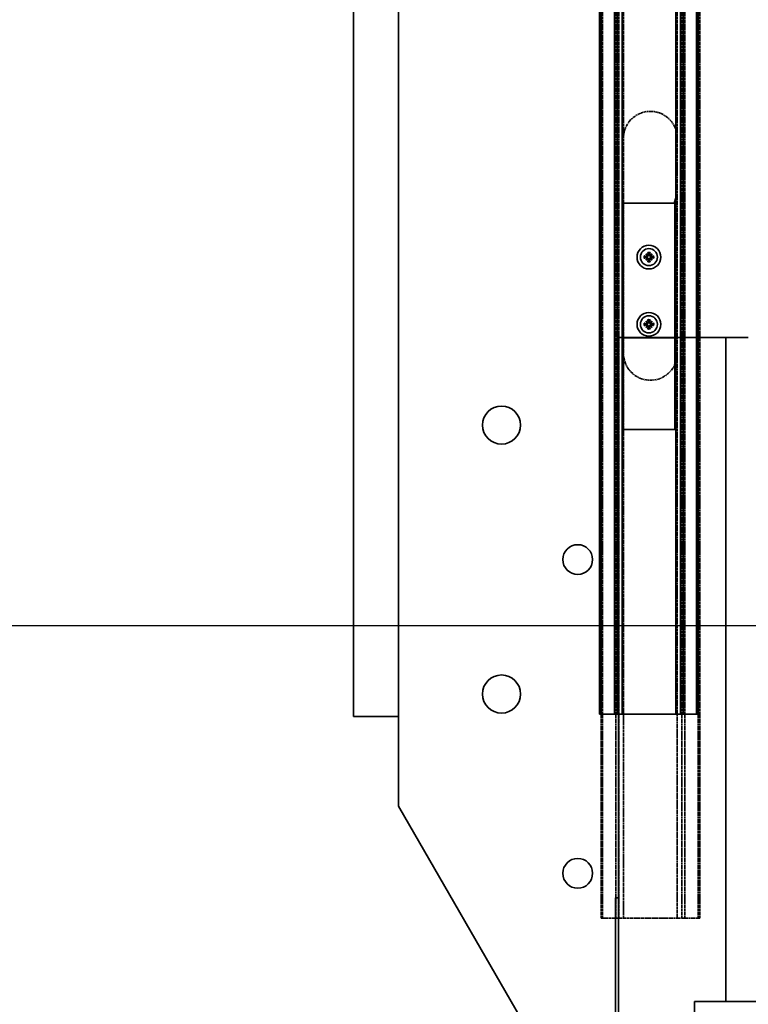
# Model space of a CAD drawing. Units: millimetres. Extents: x -3594 to 305535, y -240468 to 337812.
# Drawn here: x 31012 to 31175, y 7748 to 7968 of the extents above; entities that cross this region are included whole.
import ezdxf

# ---------------------------------------------------------------- set-up
doc = ezdxf.new("R2010")
doc.units = ezdxf.units.MM
doc.linetypes.add('DOUBLE_DASH_CHAIN', pattern=[1.2403, 0.6614, -0.0827, 0.1654, -0.0827, 0.1654, -0.0827])
doc.layers.add('AE-Schaltschrank', color=12, linetype='Continuous')
doc.layers.add('SDI SECTION', color=7, linetype='Continuous')
for name, color, linetype, lineweight in [('Phantomlinien(PEP)', 7, 'DOUBLE_DASH_CHAIN', 35), ('Sichtbare Kanten(PEP)', 7, 'Continuous', 35), ('Sichtbare tangentiale Kanten(PEP)', 7, 'Continuous', 35)]:
    doc.layers.add(name, color=color, linetype=linetype, lineweight=lineweight)

# ---------------------------------------------------------------- blocks, each defined once
blk = doc.blocks.new('Vereinzeler LVis RFID Draufsicht')
at = {"layer": 'Sichtbare Kanten(PEP)'}
for p, q in [((120362.5, 234966.86), (120572.5, 234966.86)), ((120572.5, 234966.86), (120572.5, 234966.53)), ((120572.5, 234963.58), (120572.5, 234966.53)), ((120572.5, 234963.58), (120572.5, 234962.91)), ((120572.5, 234961.86), (120572.5, 234962.91)), ((120408.49, 234961.86), (120456.52, 234961.86)), ((120456.52, 234961.86), (120572.5, 234961.86)), ((120488.48, 234961.63), (120458.5, 234961.63)), ((120458.5, 234961.63), (120458.5, 234950.13)), ((120488.48, 234961.63), (120488.48, 234950.13)), ((120509, 234961.63), (120488.48, 234961.63)), ((120509, 234961.63), (120509, 234950.13)), ((120572.5, 234949.89), (120572.5, 234961.86)), ((120469.47, 234956.13), (120470.02, 234956.02)), ((120469.8, 234956.58), (120470.25, 234956.2)), ((120469.8, 234956.58), (120470.17, 234956.21)), ((120470.18, 234956.12), (120469.8, 234956.58)), ((120470.17, 234956.21), (120470.26, 234956.11)), ((120470.25, 234956.9), (120470.36, 234956.35)), ((120470.43, 234956.42), (120470.44, 234956.37)), ((120470.57, 234956.37), (120470.58, 234956.42)), ((120470.75, 234956.9), (120470.65, 234956.35)), ((120470.83, 234956.21), (120470.74, 234956.11)), ((120470.75, 234956.2), (120471.21, 234956.58)), ((120471.21, 234956.58), (120470.83, 234956.12)), ((120471.21, 234956.58), (120470.83, 234956.21)), ((120471.53, 234956.13), (120470.98, 234956.02)), ((120484.47, 234956.13), (120485.02, 234956.02)), ((120484.8, 234956.58), (120485.25, 234956.2)), ((120484.8, 234956.58), (120485.17, 234956.21)), ((120485.18, 234956.12), (120484.8, 234956.58)), ((120485.17, 234956.21), (120485.26, 234956.11)), ((120485.25, 234956.9), (120485.36, 234956.35)), ((120485.43, 234956.42), (120485.44, 234956.37)), ((120485.57, 234956.37), (120485.58, 234956.42)), ((120485.75, 234956.9), (120485.65, 234956.35)), ((120485.83, 234956.21), (120485.74, 234956.11)), ((120485.75, 234956.2), (120486.21, 234956.58)), ((120486.21, 234956.58), (120485.83, 234956.12)), ((120486.21, 234956.58), (120485.83, 234956.21)), ((120486.53, 234956.13), (120485.98, 234956.02)), ((120469.47, 234955.62), (120470.02, 234955.73)), ((120469.8, 234955.17), (120470.18, 234955.63)), ((120470.25, 234955.55), (120469.8, 234955.17)), ((120469.8, 234955.17), (120470.17, 234955.54)), ((120470.01, 234955.94), (120469.96, 234955.95)), ((120469.96, 234955.8), (120470.01, 234955.81)), ((120470.17, 234955.54), (120470.26, 234955.64)), ((120470.25, 234954.85), (120470.36, 234955.4)), ((120470.44, 234955.38), (120470.43, 234955.33)), ((120470.58, 234955.33), (120470.57, 234955.38)), ((120470.75, 234954.85), (120470.65, 234955.4)), ((120470.83, 234955.54), (120470.74, 234955.64)), ((120471.21, 234955.17), (120470.75, 234955.55)), ((120470.83, 234955.63), (120471.21, 234955.17)), ((120471.21, 234955.17), (120470.83, 234955.54)), ((120471.53, 234955.62), (120470.98, 234955.73)), ((120471.04, 234955.95), (120471, 234955.94)), ((120471, 234955.81), (120471.04, 234955.8)), ((120484.47, 234955.62), (120485.02, 234955.73)), ((120484.8, 234955.17), (120485.18, 234955.63)), ((120485.25, 234955.55), (120484.8, 234955.17)), ((120484.8, 234955.17), (120485.17, 234955.54)), ((120485.01, 234955.94), (120484.96, 234955.95)), ((120484.96, 234955.8), (120485.01, 234955.81)), ((120485.17, 234955.54), (120485.26, 234955.64)), ((120485.25, 234954.85), (120485.36, 234955.4)), ((120485.44, 234955.38), (120485.43, 234955.33)), ((120485.58, 234955.33), (120485.57, 234955.38)), ((120485.75, 234954.85), (120485.65, 234955.4)), ((120485.83, 234955.54), (120485.74, 234955.64)), ((120486.21, 234955.17), (120485.75, 234955.55)), ((120485.83, 234955.63), (120486.21, 234955.17)), ((120486.21, 234955.17), (120485.83, 234955.54)), ((120486.53, 234955.62), (120485.98, 234955.73)), ((120486.04, 234955.95), (120486, 234955.94)), ((120486, 234955.81), (120486.04, 234955.8)), ((120408.49, 234949.89), (120456.52, 234949.89)), ((120456.52, 234949.89), (120572.5, 234949.89)), ((120458.5, 234950.13), (120488.48, 234950.13)), ((120488.48, 234950.13), (120509, 234950.13)), ((120572.5, 234948.84), (120572.5, 234949.89)), ((120572.5, 234948.84), (120572.5, 234948.17)), ((120572.5, 234945.19), (120572.5, 234948.17)), ((120572.5, 234945.19), (120572.5, 234944.86)), ((120362.5, 234944.86), (120572.5, 234944.86))]:
    blk.add_line(p, q, dxfattribs=at)
at = {"layer": 'Sichtbare Kanten(PEP)', "flags": 128}
for points in [[(120469.47, 234956.13), (120469.48, 234956.13), (120469.48, 234956.12), (120469.49, 234956.12), (120469.49, 234956.12), (120469.49, 234956.12), (120469.5, 234956.12), (120469.5, 234956.12), (120469.51, 234956.12), (120469.51, 234956.12), (120469.51, 234956.12), (120469.52, 234956.12), (120469.52, 234956.12), (120469.53, 234956.11), (120469.53, 234956.11), (120469.53, 234956.11), (120469.54, 234956.11), (120469.54, 234956.11), (120469.54, 234956.11), (120469.54, 234956.11), (120469.55, 234956.11), (120469.55, 234956.11), (120469.55, 234956.11), (120469.55, 234956.11), (120469.56, 234956.11)], [(120470.27, 234956.82), (120470.27, 234956.82), (120470.27, 234956.83), (120470.27, 234956.83), (120470.27, 234956.83), (120470.27, 234956.83), (120470.27, 234956.84), (120470.27, 234956.84), (120470.27, 234956.84), (120470.26, 234956.84), (120470.26, 234956.85), (120470.26, 234956.85), (120470.26, 234956.86), (120470.26, 234956.86), (120470.26, 234956.86), (120470.26, 234956.87), (120470.26, 234956.87), (120470.26, 234956.87), (120470.26, 234956.88), (120470.26, 234956.88), (120470.25, 234956.89), (120470.25, 234956.89), (120470.25, 234956.9), (120470.25, 234956.9), (120470.25, 234956.9)], [(120470.44, 234956.37), (120470.44, 234956.36), (120470.44, 234956.34), (120470.44, 234956.33), (120470.44, 234956.32), (120470.44, 234956.3), (120470.44, 234956.29), (120470.44, 234956.27), (120470.44, 234956.26), (120470.43, 234956.25), (120470.43, 234956.23), (120470.42, 234956.22), (120470.41, 234956.21), (120470.4, 234956.2), (120470.4, 234956.19), (120470.38, 234956.17), (120470.37, 234956.16), (120470.36, 234956.15), (120470.35, 234956.14), (120470.34, 234956.14), (120470.32, 234956.13), (120470.31, 234956.12), (120470.29, 234956.12), (120470.28, 234956.12), (120470.26, 234956.11)], [(120470.27, 234956.82), (120470.28, 234956.8), (120470.29, 234956.78), (120470.3, 234956.76), (120470.3, 234956.74), (120470.31, 234956.72), (120470.32, 234956.7), (120470.33, 234956.68), (120470.33, 234956.66), (120470.34, 234956.64), (120470.35, 234956.62), (120470.35, 234956.61), (120470.36, 234956.59), (120470.37, 234956.57), (120470.37, 234956.56), (120470.38, 234956.54), (120470.38, 234956.53), (120470.39, 234956.51), (120470.4, 234956.5), (120470.4, 234956.48), (120470.41, 234956.47), (120470.41, 234956.46), (120470.42, 234956.44), (120470.42, 234956.43), (120470.43, 234956.42)], [(120470.74, 234956.11), (120470.73, 234956.12), (120470.71, 234956.12), (120470.7, 234956.12), (120470.68, 234956.13), (120470.67, 234956.14), (120470.66, 234956.14), (120470.64, 234956.15), (120470.63, 234956.16), (120470.62, 234956.17), (120470.61, 234956.19), (120470.6, 234956.2), (120470.59, 234956.21), (120470.59, 234956.22), (120470.58, 234956.23), (120470.57, 234956.25), (120470.57, 234956.26), (120470.57, 234956.27), (120470.56, 234956.29), (120470.56, 234956.3), (120470.56, 234956.32), (120470.56, 234956.33), (120470.56, 234956.34), (120470.56, 234956.36), (120470.57, 234956.37)], [(120470.58, 234956.42), (120470.58, 234956.43), (120470.59, 234956.44), (120470.59, 234956.46), (120470.6, 234956.47), (120470.6, 234956.48), (120470.61, 234956.5), (120470.61, 234956.51), (120470.62, 234956.53), (120470.63, 234956.54), (120470.63, 234956.56), (120470.64, 234956.57), (120470.64, 234956.59), (120470.65, 234956.61), (120470.66, 234956.62), (120470.66, 234956.64), (120470.67, 234956.66), (120470.68, 234956.68), (120470.69, 234956.7), (120470.69, 234956.72), (120470.7, 234956.74), (120470.71, 234956.76), (120470.72, 234956.78), (120470.72, 234956.8), (120470.73, 234956.82)], [(120470.75, 234956.9), (120470.75, 234956.9), (120470.75, 234956.9), (120470.75, 234956.89), (120470.75, 234956.89), (120470.75, 234956.88), (120470.75, 234956.88), (120470.75, 234956.87), (120470.75, 234956.87), (120470.75, 234956.87), (120470.74, 234956.86), (120470.74, 234956.86), (120470.74, 234956.86), (120470.74, 234956.85), (120470.74, 234956.85), (120470.74, 234956.84), (120470.74, 234956.84), (120470.74, 234956.84), (120470.74, 234956.84), (120470.74, 234956.83), (120470.74, 234956.83), (120470.74, 234956.83), (120470.73, 234956.83), (120470.73, 234956.82), (120470.73, 234956.82)], [(120471.45, 234956.11), (120471.45, 234956.11), (120471.45, 234956.11), (120471.45, 234956.11), (120471.46, 234956.11), (120471.46, 234956.11), (120471.46, 234956.11), (120471.47, 234956.11), (120471.47, 234956.11), (120471.47, 234956.11), (120471.48, 234956.11), (120471.48, 234956.11), (120471.48, 234956.12), (120471.49, 234956.12), (120471.49, 234956.12), (120471.49, 234956.12), (120471.5, 234956.12), (120471.5, 234956.12), (120471.51, 234956.12), (120471.51, 234956.12), (120471.51, 234956.12), (120471.52, 234956.12), (120471.52, 234956.12), (120471.53, 234956.13), (120471.53, 234956.13)], [(120484.47, 234956.13), (120484.48, 234956.13), (120484.48, 234956.12), (120484.49, 234956.12), (120484.49, 234956.12), (120484.49, 234956.12), (120484.5, 234956.12), (120484.5, 234956.12), (120484.51, 234956.12), (120484.51, 234956.12), (120484.51, 234956.12), (120484.52, 234956.12), (120484.52, 234956.12), (120484.53, 234956.11), (120484.53, 234956.11), (120484.53, 234956.11), (120484.54, 234956.11), (120484.54, 234956.11), (120484.54, 234956.11), (120484.54, 234956.11), (120484.55, 234956.11), (120484.55, 234956.11), (120484.55, 234956.11), (120484.55, 234956.11), (120484.56, 234956.11)], [(120485.27, 234956.82), (120485.27, 234956.82), (120485.27, 234956.83), (120485.27, 234956.83), (120485.27, 234956.83), (120485.27, 234956.83), (120485.27, 234956.84), (120485.27, 234956.84), (120485.27, 234956.84), (120485.26, 234956.84), (120485.26, 234956.85), (120485.26, 234956.85), (120485.26, 234956.86), (120485.26, 234956.86), (120485.26, 234956.86), (120485.26, 234956.87), (120485.26, 234956.87), (120485.26, 234956.87), (120485.26, 234956.88), (120485.26, 234956.88), (120485.25, 234956.89), (120485.25, 234956.89), (120485.25, 234956.9), (120485.25, 234956.9), (120485.25, 234956.9)], [(120485.44, 234956.37), (120485.44, 234956.36), (120485.44, 234956.34), (120485.44, 234956.33), (120485.44, 234956.32), (120485.44, 234956.3), (120485.44, 234956.29), (120485.44, 234956.27), (120485.44, 234956.26), (120485.43, 234956.25), (120485.43, 234956.23), (120485.42, 234956.22), (120485.41, 234956.21), (120485.4, 234956.2), (120485.4, 234956.19), (120485.38, 234956.17), (120485.37, 234956.16), (120485.36, 234956.15), (120485.35, 234956.14), (120485.34, 234956.14), (120485.32, 234956.13), (120485.31, 234956.12), (120485.29, 234956.12), (120485.28, 234956.12), (120485.26, 234956.11)], [(120485.27, 234956.82), (120485.28, 234956.8), (120485.29, 234956.78), (120485.3, 234956.76), (120485.3, 234956.74), (120485.31, 234956.72), (120485.32, 234956.7), (120485.33, 234956.68), (120485.33, 234956.66), (120485.34, 234956.64), (120485.35, 234956.62), (120485.35, 234956.61), (120485.36, 234956.59), (120485.37, 234956.57), (120485.37, 234956.56), (120485.38, 234956.54), (120485.38, 234956.53), (120485.39, 234956.51), (120485.4, 234956.5), (120485.4, 234956.48), (120485.41, 234956.47), (120485.41, 234956.46), (120485.42, 234956.44), (120485.42, 234956.43), (120485.43, 234956.42)], [(120485.74, 234956.11), (120485.73, 234956.12), (120485.71, 234956.12), (120485.7, 234956.12), (120485.68, 234956.13), (120485.67, 234956.14), (120485.66, 234956.14), (120485.64, 234956.15), (120485.63, 234956.16), (120485.62, 234956.17), (120485.61, 234956.19), (120485.6, 234956.2), (120485.59, 234956.21), (120485.59, 234956.22), (120485.58, 234956.23), (120485.57, 234956.25), (120485.57, 234956.26), (120485.57, 234956.27), (120485.56, 234956.29), (120485.56, 234956.3), (120485.56, 234956.32), (120485.56, 234956.33), (120485.56, 234956.34), (120485.56, 234956.36), (120485.57, 234956.37)], [(120485.58, 234956.42), (120485.58, 234956.43), (120485.59, 234956.44), (120485.59, 234956.46), (120485.6, 234956.47), (120485.6, 234956.48), (120485.61, 234956.5), (120485.61, 234956.51), (120485.62, 234956.53), (120485.63, 234956.54), (120485.63, 234956.56), (120485.64, 234956.57), (120485.64, 234956.59), (120485.65, 234956.61), (120485.66, 234956.62), (120485.66, 234956.64), (120485.67, 234956.66), (120485.68, 234956.68), (120485.69, 234956.7), (120485.69, 234956.72), (120485.7, 234956.74), (120485.71, 234956.76), (120485.72, 234956.78), (120485.72, 234956.8), (120485.73, 234956.82)], [(120485.75, 234956.9), (120485.75, 234956.9), (120485.75, 234956.9), (120485.75, 234956.89), (120485.75, 234956.89), (120485.75, 234956.88), (120485.75, 234956.88), (120485.75, 234956.87), (120485.75, 234956.87), (120485.75, 234956.87), (120485.74, 234956.86), (120485.74, 234956.86), (120485.74, 234956.86), (120485.74, 234956.85), (120485.74, 234956.85), (120485.74, 234956.84), (120485.74, 234956.84), (120485.74, 234956.84), (120485.74, 234956.84), (120485.74, 234956.83), (120485.74, 234956.83), (120485.74, 234956.83), (120485.73, 234956.83), (120485.73, 234956.82), (120485.73, 234956.82)], [(120486.45, 234956.11), (120486.45, 234956.11), (120486.45, 234956.11), (120486.45, 234956.11), (120486.46, 234956.11), (120486.46, 234956.11), (120486.46, 234956.11), (120486.47, 234956.11), (120486.47, 234956.11), (120486.47, 234956.11), (120486.48, 234956.11), (120486.48, 234956.11), (120486.48, 234956.12), (120486.49, 234956.12), (120486.49, 234956.12), (120486.49, 234956.12), (120486.5, 234956.12), (120486.5, 234956.12), (120486.51, 234956.12), (120486.51, 234956.12), (120486.51, 234956.12), (120486.52, 234956.12), (120486.52, 234956.12), (120486.53, 234956.13), (120486.53, 234956.13)], [(120469.56, 234955.64), (120469.55, 234955.64), (120469.55, 234955.64), (120469.55, 234955.64), (120469.55, 234955.64), (120469.54, 234955.64), (120469.54, 234955.64), (120469.54, 234955.64), (120469.54, 234955.64), (120469.53, 234955.64), (120469.53, 234955.64), (120469.53, 234955.64), (120469.52, 234955.63), (120469.52, 234955.63), (120469.51, 234955.63), (120469.51, 234955.63), (120469.51, 234955.63), (120469.5, 234955.63), (120469.5, 234955.63), (120469.49, 234955.63), (120469.49, 234955.63), (120469.49, 234955.63), (120469.48, 234955.63), (120469.48, 234955.62), (120469.47, 234955.62)], [(120469.96, 234955.95), (120469.95, 234955.96), (120469.93, 234955.96), (120469.92, 234955.97), (120469.91, 234955.97), (120469.89, 234955.98), (120469.88, 234955.98), (120469.86, 234955.99), (120469.85, 234955.99), (120469.83, 234956), (120469.82, 234956.01), (120469.8, 234956.01), (120469.79, 234956.02), (120469.77, 234956.02), (120469.75, 234956.03), (120469.74, 234956.04), (120469.72, 234956.04), (120469.7, 234956.05), (120469.68, 234956.06), (120469.66, 234956.07), (120469.64, 234956.07), (120469.62, 234956.08), (120469.6, 234956.09), (120469.58, 234956.1), (120469.56, 234956.11)], [(120469.56, 234955.64), (120469.58, 234955.65), (120469.6, 234955.66), (120469.62, 234955.67), (120469.64, 234955.68), (120469.66, 234955.68), (120469.68, 234955.69), (120469.7, 234955.7), (120469.72, 234955.71), (120469.74, 234955.71), (120469.75, 234955.72), (120469.77, 234955.73), (120469.79, 234955.73), (120469.8, 234955.74), (120469.82, 234955.75), (120469.83, 234955.75), (120469.85, 234955.76), (120469.86, 234955.76), (120469.88, 234955.77), (120469.89, 234955.77), (120469.91, 234955.78), (120469.92, 234955.78), (120469.93, 234955.79), (120469.95, 234955.79), (120469.96, 234955.8)], [(120470.26, 234956.11), (120470.26, 234956.1), (120470.26, 234956.08), (120470.25, 234956.07), (120470.25, 234956.05), (120470.24, 234956.04), (120470.23, 234956.03), (120470.22, 234956.02), (120470.21, 234956), (120470.2, 234955.99), (120470.19, 234955.98), (120470.18, 234955.97), (120470.17, 234955.97), (120470.16, 234955.96), (120470.14, 234955.95), (120470.13, 234955.95), (120470.12, 234955.94), (120470.1, 234955.94), (120470.09, 234955.94), (120470.08, 234955.93), (120470.06, 234955.93), (120470.05, 234955.93), (120470.03, 234955.94), (120470.02, 234955.94), (120470.01, 234955.94)], [(120470.01, 234955.81), (120470.02, 234955.81), (120470.03, 234955.82), (120470.05, 234955.82), (120470.06, 234955.82), (120470.08, 234955.82), (120470.09, 234955.81), (120470.1, 234955.81), (120470.12, 234955.81), (120470.13, 234955.8), (120470.14, 234955.8), (120470.16, 234955.79), (120470.17, 234955.79), (120470.18, 234955.78), (120470.19, 234955.77), (120470.2, 234955.76), (120470.21, 234955.75), (120470.22, 234955.73), (120470.23, 234955.72), (120470.24, 234955.71), (120470.25, 234955.7), (120470.25, 234955.68), (120470.26, 234955.67), (120470.26, 234955.65), (120470.26, 234955.64)], [(120470.25, 234954.85), (120470.25, 234954.85), (120470.25, 234954.85), (120470.25, 234954.86), (120470.25, 234954.86), (120470.26, 234954.87), (120470.26, 234954.87), (120470.26, 234954.88), (120470.26, 234954.88), (120470.26, 234954.88), (120470.26, 234954.89), (120470.26, 234954.89), (120470.26, 234954.9), (120470.26, 234954.9), (120470.26, 234954.9), (120470.26, 234954.91), (120470.27, 234954.91), (120470.27, 234954.91), (120470.27, 234954.92), (120470.27, 234954.92), (120470.27, 234954.92), (120470.27, 234954.92), (120470.27, 234954.93), (120470.27, 234954.93), (120470.27, 234954.93)], [(120470.26, 234955.64), (120470.28, 234955.63), (120470.29, 234955.63), (120470.31, 234955.63), (120470.32, 234955.62), (120470.34, 234955.61), (120470.35, 234955.61), (120470.36, 234955.6), (120470.37, 234955.59), (120470.38, 234955.58), (120470.4, 234955.57), (120470.4, 234955.55), (120470.41, 234955.54), (120470.42, 234955.53), (120470.43, 234955.52), (120470.43, 234955.5), (120470.44, 234955.49), (120470.44, 234955.48), (120470.44, 234955.46), (120470.44, 234955.45), (120470.44, 234955.43), (120470.44, 234955.42), (120470.44, 234955.41), (120470.44, 234955.39), (120470.44, 234955.38)], [(120470.43, 234955.33), (120470.42, 234955.32), (120470.42, 234955.31), (120470.41, 234955.29), (120470.41, 234955.28), (120470.4, 234955.27), (120470.4, 234955.25), (120470.39, 234955.24), (120470.38, 234955.22), (120470.38, 234955.21), (120470.37, 234955.19), (120470.37, 234955.18), (120470.36, 234955.16), (120470.35, 234955.14), (120470.35, 234955.13), (120470.34, 234955.11), (120470.33, 234955.09), (120470.33, 234955.07), (120470.32, 234955.05), (120470.31, 234955.03), (120470.3, 234955.01), (120470.3, 234954.99), (120470.29, 234954.97), (120470.28, 234954.95), (120470.27, 234954.93)], [(120470.57, 234955.38), (120470.56, 234955.39), (120470.56, 234955.41), (120470.56, 234955.42), (120470.56, 234955.43), (120470.56, 234955.45), (120470.56, 234955.46), (120470.57, 234955.48), (120470.57, 234955.49), (120470.57, 234955.5), (120470.58, 234955.52), (120470.59, 234955.53), (120470.59, 234955.54), (120470.6, 234955.55), (120470.61, 234955.57), (120470.62, 234955.58), (120470.63, 234955.59), (120470.64, 234955.6), (120470.66, 234955.61), (120470.67, 234955.61), (120470.68, 234955.62), (120470.7, 234955.63), (120470.71, 234955.63), (120470.73, 234955.63), (120470.74, 234955.64)], [(120470.73, 234954.93), (120470.72, 234954.95), (120470.72, 234954.97), (120470.71, 234954.99), (120470.7, 234955.01), (120470.69, 234955.03), (120470.69, 234955.05), (120470.68, 234955.07), (120470.67, 234955.09), (120470.66, 234955.11), (120470.66, 234955.13), (120470.65, 234955.14), (120470.64, 234955.16), (120470.64, 234955.18), (120470.63, 234955.19), (120470.63, 234955.21), (120470.62, 234955.22), (120470.61, 234955.24), (120470.61, 234955.25), (120470.6, 234955.27), (120470.6, 234955.28), (120470.59, 234955.29), (120470.59, 234955.31), (120470.58, 234955.32), (120470.58, 234955.33)], [(120470.73, 234954.93), (120470.73, 234954.93), (120470.73, 234954.93), (120470.74, 234954.92), (120470.74, 234954.92), (120470.74, 234954.92), (120470.74, 234954.92), (120470.74, 234954.91), (120470.74, 234954.91), (120470.74, 234954.91), (120470.74, 234954.9), (120470.74, 234954.9), (120470.74, 234954.9), (120470.74, 234954.89), (120470.74, 234954.89), (120470.75, 234954.88), (120470.75, 234954.88), (120470.75, 234954.88), (120470.75, 234954.87), (120470.75, 234954.87), (120470.75, 234954.86), (120470.75, 234954.86), (120470.75, 234954.85), (120470.75, 234954.85), (120470.75, 234954.85)], [(120471, 234955.94), (120470.98, 234955.94), (120470.97, 234955.94), (120470.96, 234955.93), (120470.94, 234955.93), (120470.93, 234955.93), (120470.92, 234955.94), (120470.9, 234955.94), (120470.89, 234955.94), (120470.87, 234955.95), (120470.86, 234955.95), (120470.85, 234955.96), (120470.84, 234955.97), (120470.82, 234955.97), (120470.81, 234955.98), (120470.8, 234955.99), (120470.79, 234956), (120470.78, 234956.02), (120470.77, 234956.03), (120470.76, 234956.04), (120470.76, 234956.05), (120470.75, 234956.07), (120470.75, 234956.08), (120470.74, 234956.1), (120470.74, 234956.11)], [(120470.74, 234955.64), (120470.74, 234955.65), (120470.75, 234955.67), (120470.75, 234955.68), (120470.76, 234955.7), (120470.76, 234955.71), (120470.77, 234955.72), (120470.78, 234955.73), (120470.79, 234955.75), (120470.8, 234955.76), (120470.81, 234955.77), (120470.82, 234955.78), (120470.84, 234955.79), (120470.85, 234955.79), (120470.86, 234955.8), (120470.87, 234955.8), (120470.89, 234955.81), (120470.9, 234955.81), (120470.92, 234955.81), (120470.93, 234955.82), (120470.94, 234955.82), (120470.96, 234955.82), (120470.97, 234955.82), (120470.98, 234955.81), (120471, 234955.81)], [(120471.45, 234956.11), (120471.43, 234956.1), (120471.4, 234956.09), (120471.38, 234956.08), (120471.36, 234956.07), (120471.34, 234956.07), (120471.32, 234956.06), (120471.31, 234956.05), (120471.29, 234956.04), (120471.27, 234956.04), (120471.25, 234956.03), (120471.23, 234956.02), (120471.22, 234956.02), (120471.2, 234956.01), (120471.19, 234956.01), (120471.17, 234956), (120471.15, 234955.99), (120471.14, 234955.99), (120471.13, 234955.98), (120471.11, 234955.98), (120471.1, 234955.97), (120471.08, 234955.97), (120471.07, 234955.96), (120471.06, 234955.96), (120471.04, 234955.95)], [(120471.04, 234955.8), (120471.06, 234955.79), (120471.07, 234955.79), (120471.08, 234955.78), (120471.1, 234955.78), (120471.11, 234955.77), (120471.13, 234955.77), (120471.14, 234955.76), (120471.15, 234955.76), (120471.17, 234955.75), (120471.19, 234955.75), (120471.2, 234955.74), (120471.22, 234955.73), (120471.23, 234955.73), (120471.25, 234955.72), (120471.27, 234955.71), (120471.29, 234955.71), (120471.31, 234955.7), (120471.32, 234955.69), (120471.34, 234955.68), (120471.36, 234955.68), (120471.38, 234955.67), (120471.4, 234955.66), (120471.43, 234955.65), (120471.45, 234955.64)], [(120471.53, 234955.62), (120471.53, 234955.62), (120471.52, 234955.63), (120471.52, 234955.63), (120471.51, 234955.63), (120471.51, 234955.63), (120471.51, 234955.63), (120471.5, 234955.63), (120471.5, 234955.63), (120471.49, 234955.63), (120471.49, 234955.63), (120471.49, 234955.63), (120471.48, 234955.63), (120471.48, 234955.64), (120471.48, 234955.64), (120471.47, 234955.64), (120471.47, 234955.64), (120471.47, 234955.64), (120471.46, 234955.64), (120471.46, 234955.64), (120471.46, 234955.64), (120471.45, 234955.64), (120471.45, 234955.64), (120471.45, 234955.64), (120471.45, 234955.64)], [(120484.56, 234955.64), (120484.55, 234955.64), (120484.55, 234955.64), (120484.55, 234955.64), (120484.55, 234955.64), (120484.54, 234955.64), (120484.54, 234955.64), (120484.54, 234955.64), (120484.54, 234955.64), (120484.53, 234955.64), (120484.53, 234955.64), (120484.53, 234955.64), (120484.52, 234955.63), (120484.52, 234955.63), (120484.51, 234955.63), (120484.51, 234955.63), (120484.51, 234955.63), (120484.5, 234955.63), (120484.5, 234955.63), (120484.49, 234955.63), (120484.49, 234955.63), (120484.49, 234955.63), (120484.48, 234955.63), (120484.48, 234955.62), (120484.47, 234955.62)], [(120484.96, 234955.95), (120484.95, 234955.96), (120484.93, 234955.96), (120484.92, 234955.97), (120484.91, 234955.97), (120484.89, 234955.98), (120484.88, 234955.98), (120484.86, 234955.99), (120484.85, 234955.99), (120484.83, 234956), (120484.82, 234956.01), (120484.8, 234956.01), (120484.79, 234956.02), (120484.77, 234956.02), (120484.75, 234956.03), (120484.74, 234956.04), (120484.72, 234956.04), (120484.7, 234956.05), (120484.68, 234956.06), (120484.66, 234956.07), (120484.64, 234956.07), (120484.62, 234956.08), (120484.6, 234956.09), (120484.58, 234956.1), (120484.56, 234956.11)], [(120484.56, 234955.64), (120484.58, 234955.65), (120484.6, 234955.66), (120484.62, 234955.67), (120484.64, 234955.68), (120484.66, 234955.68), (120484.68, 234955.69), (120484.7, 234955.7), (120484.72, 234955.71), (120484.74, 234955.71), (120484.75, 234955.72), (120484.77, 234955.73), (120484.79, 234955.73), (120484.8, 234955.74), (120484.82, 234955.75), (120484.83, 234955.75), (120484.85, 234955.76), (120484.86, 234955.76), (120484.88, 234955.77), (120484.89, 234955.77), (120484.91, 234955.78), (120484.92, 234955.78), (120484.93, 234955.79), (120484.95, 234955.79), (120484.96, 234955.8)], [(120485.26, 234956.11), (120485.26, 234956.1), (120485.26, 234956.08), (120485.25, 234956.07), (120485.25, 234956.05), (120485.24, 234956.04), (120485.23, 234956.03), (120485.22, 234956.02), (120485.21, 234956), (120485.2, 234955.99), (120485.19, 234955.98), (120485.18, 234955.97), (120485.17, 234955.97), (120485.16, 234955.96), (120485.14, 234955.95), (120485.13, 234955.95), (120485.12, 234955.94), (120485.1, 234955.94), (120485.09, 234955.94), (120485.08, 234955.93), (120485.06, 234955.93), (120485.05, 234955.93), (120485.03, 234955.94), (120485.02, 234955.94), (120485.01, 234955.94)], [(120485.01, 234955.81), (120485.02, 234955.81), (120485.03, 234955.82), (120485.05, 234955.82), (120485.06, 234955.82), (120485.08, 234955.82), (120485.09, 234955.81), (120485.1, 234955.81), (120485.12, 234955.81), (120485.13, 234955.8), (120485.14, 234955.8), (120485.16, 234955.79), (120485.17, 234955.79), (120485.18, 234955.78), (120485.19, 234955.77), (120485.2, 234955.76), (120485.21, 234955.75), (120485.22, 234955.73), (120485.23, 234955.72), (120485.24, 234955.71), (120485.25, 234955.7), (120485.25, 234955.68), (120485.26, 234955.67), (120485.26, 234955.65), (120485.26, 234955.64)], [(120485.25, 234954.85), (120485.25, 234954.85), (120485.25, 234954.85), (120485.25, 234954.86), (120485.25, 234954.86), (120485.26, 234954.87), (120485.26, 234954.87), (120485.26, 234954.88), (120485.26, 234954.88), (120485.26, 234954.88), (120485.26, 234954.89), (120485.26, 234954.89), (120485.26, 234954.9), (120485.26, 234954.9), (120485.26, 234954.9), (120485.26, 234954.91), (120485.27, 234954.91), (120485.27, 234954.91), (120485.27, 234954.92), (120485.27, 234954.92), (120485.27, 234954.92), (120485.27, 234954.92), (120485.27, 234954.93), (120485.27, 234954.93), (120485.27, 234954.93)], [(120485.26, 234955.64), (120485.28, 234955.63), (120485.29, 234955.63), (120485.31, 234955.63), (120485.32, 234955.62), (120485.34, 234955.61), (120485.35, 234955.61), (120485.36, 234955.6), (120485.37, 234955.59), (120485.38, 234955.58), (120485.4, 234955.57), (120485.4, 234955.55), (120485.41, 234955.54), (120485.42, 234955.53), (120485.43, 234955.52), (120485.43, 234955.5), (120485.44, 234955.49), (120485.44, 234955.48), (120485.44, 234955.46), (120485.44, 234955.45), (120485.44, 234955.43), (120485.44, 234955.42), (120485.44, 234955.41), (120485.44, 234955.39), (120485.44, 234955.38)], [(120485.43, 234955.33), (120485.42, 234955.32), (120485.42, 234955.31), (120485.41, 234955.29), (120485.41, 234955.28), (120485.4, 234955.27), (120485.4, 234955.25), (120485.39, 234955.24), (120485.38, 234955.22), (120485.38, 234955.21), (120485.37, 234955.19), (120485.37, 234955.18), (120485.36, 234955.16), (120485.35, 234955.14), (120485.35, 234955.13), (120485.34, 234955.11), (120485.33, 234955.09), (120485.33, 234955.07), (120485.32, 234955.05), (120485.31, 234955.03), (120485.3, 234955.01), (120485.3, 234954.99), (120485.29, 234954.97), (120485.28, 234954.95), (120485.27, 234954.93)], [(120485.57, 234955.38), (120485.56, 234955.39), (120485.56, 234955.41), (120485.56, 234955.42), (120485.56, 234955.43), (120485.56, 234955.45), (120485.56, 234955.46), (120485.57, 234955.48), (120485.57, 234955.49), (120485.57, 234955.5), (120485.58, 234955.52), (120485.59, 234955.53), (120485.59, 234955.54), (120485.6, 234955.55), (120485.61, 234955.57), (120485.62, 234955.58), (120485.63, 234955.59), (120485.64, 234955.6), (120485.66, 234955.61), (120485.67, 234955.61), (120485.68, 234955.62), (120485.7, 234955.63), (120485.71, 234955.63), (120485.73, 234955.63), (120485.74, 234955.64)], [(120485.73, 234954.93), (120485.72, 234954.95), (120485.72, 234954.97), (120485.71, 234954.99), (120485.7, 234955.01), (120485.69, 234955.03), (120485.69, 234955.05), (120485.68, 234955.07), (120485.67, 234955.09), (120485.66, 234955.11), (120485.66, 234955.13), (120485.65, 234955.14), (120485.64, 234955.16), (120485.64, 234955.18), (120485.63, 234955.19), (120485.63, 234955.21), (120485.62, 234955.22), (120485.61, 234955.24), (120485.61, 234955.25), (120485.6, 234955.27), (120485.6, 234955.28), (120485.59, 234955.29), (120485.59, 234955.31), (120485.58, 234955.32), (120485.58, 234955.33)], [(120485.73, 234954.93), (120485.73, 234954.93), (120485.73, 234954.93), (120485.74, 234954.92), (120485.74, 234954.92), (120485.74, 234954.92), (120485.74, 234954.92), (120485.74, 234954.91), (120485.74, 234954.91), (120485.74, 234954.91), (120485.74, 234954.9), (120485.74, 234954.9), (120485.74, 234954.9), (120485.74, 234954.89), (120485.74, 234954.89), (120485.75, 234954.88), (120485.75, 234954.88), (120485.75, 234954.88), (120485.75, 234954.87), (120485.75, 234954.87), (120485.75, 234954.86), (120485.75, 234954.86), (120485.75, 234954.85), (120485.75, 234954.85), (120485.75, 234954.85)], [(120486, 234955.94), (120485.98, 234955.94), (120485.97, 234955.94), (120485.96, 234955.93), (120485.94, 234955.93), (120485.93, 234955.93), (120485.92, 234955.94), (120485.9, 234955.94), (120485.89, 234955.94), (120485.87, 234955.95), (120485.86, 234955.95), (120485.85, 234955.96), (120485.84, 234955.97), (120485.82, 234955.97), (120485.81, 234955.98), (120485.8, 234955.99), (120485.79, 234956), (120485.78, 234956.02), (120485.77, 234956.03), (120485.76, 234956.04), (120485.76, 234956.05), (120485.75, 234956.07), (120485.75, 234956.08), (120485.74, 234956.1), (120485.74, 234956.11)], [(120485.74, 234955.64), (120485.74, 234955.65), (120485.75, 234955.67), (120485.75, 234955.68), (120485.76, 234955.7), (120485.76, 234955.71), (120485.77, 234955.72), (120485.78, 234955.73), (120485.79, 234955.75), (120485.8, 234955.76), (120485.81, 234955.77), (120485.82, 234955.78), (120485.84, 234955.79), (120485.85, 234955.79), (120485.86, 234955.8), (120485.87, 234955.8), (120485.89, 234955.81), (120485.9, 234955.81), (120485.92, 234955.81), (120485.93, 234955.82), (120485.94, 234955.82), (120485.96, 234955.82), (120485.97, 234955.82), (120485.98, 234955.81), (120486, 234955.81)], [(120486.45, 234956.11), (120486.43, 234956.1), (120486.4, 234956.09), (120486.38, 234956.08), (120486.36, 234956.07), (120486.34, 234956.07), (120486.32, 234956.06), (120486.31, 234956.05), (120486.29, 234956.04), (120486.27, 234956.04), (120486.25, 234956.03), (120486.23, 234956.02), (120486.22, 234956.02), (120486.2, 234956.01), (120486.19, 234956.01), (120486.17, 234956), (120486.15, 234955.99), (120486.14, 234955.99), (120486.13, 234955.98), (120486.11, 234955.98), (120486.1, 234955.97), (120486.08, 234955.97), (120486.07, 234955.96), (120486.06, 234955.96), (120486.04, 234955.95)], [(120486.04, 234955.8), (120486.06, 234955.79), (120486.07, 234955.79), (120486.08, 234955.78), (120486.1, 234955.78), (120486.11, 234955.77), (120486.13, 234955.77), (120486.14, 234955.76), (120486.15, 234955.76), (120486.17, 234955.75), (120486.19, 234955.75), (120486.2, 234955.74), (120486.22, 234955.73), (120486.23, 234955.73), (120486.25, 234955.72), (120486.27, 234955.71), (120486.29, 234955.71), (120486.31, 234955.7), (120486.32, 234955.69), (120486.34, 234955.68), (120486.36, 234955.68), (120486.38, 234955.67), (120486.4, 234955.66), (120486.43, 234955.65), (120486.45, 234955.64)], [(120486.53, 234955.62), (120486.53, 234955.62), (120486.52, 234955.63), (120486.52, 234955.63), (120486.51, 234955.63), (120486.51, 234955.63), (120486.51, 234955.63), (120486.5, 234955.63), (120486.5, 234955.63), (120486.49, 234955.63), (120486.49, 234955.63), (120486.49, 234955.63), (120486.48, 234955.63), (120486.48, 234955.64), (120486.48, 234955.64), (120486.47, 234955.64), (120486.47, 234955.64), (120486.47, 234955.64), (120486.46, 234955.64), (120486.46, 234955.64), (120486.46, 234955.64), (120486.45, 234955.64), (120486.45, 234955.64), (120486.45, 234955.64), (120486.45, 234955.64)]]:
    blk.add_lwpolyline(points, dxfattribs=at)
at = {"layer": 'Sichtbare Kanten(PEP)'}
for centre, radius in [((120470.5, 234955.88), 2.65), ((120485.5, 234955.88), 2.65), ((120470.5, 234955.88), 1.9), ((120485.5, 234955.88), 1.9)]:
    blk.add_circle(centre, radius, dxfattribs=at)
for centre, radius, start, end in [((120456.52, 234955.88), 5.99, 70.6227, 90), ((120470.05, 234956.15), 0.129, 259.056, 350.0497), ((120470.23, 234956.33), 0.129, 279.9503, 10.944), ((120470.5, 234955.88), 0.547, 82.0158, 97.9842), ((120470.77, 234956.33), 0.129, 169.056, 260.0497), ((120470.96, 234956.15), 0.129, 189.9503, 280.944), ((120485.05, 234956.15), 0.129, 259.056, 350.0497), ((120485.23, 234956.33), 0.129, 279.9503, 10.944), ((120485.5, 234955.88), 0.547, 82.0158, 97.9842), ((120485.77, 234956.33), 0.129, 169.056, 260.0497), ((120485.96, 234956.15), 0.129, 189.9503, 280.944), ((120470.5, 234955.88), 0.547, 172.0158, 187.9842), ((120470.05, 234955.6), 0.129, 9.9503, 100.944), ((120470.23, 234955.42), 0.129, 349.056, 80.0497), ((120470.5, 234955.88), 0.547, 262.0158, 277.9842), ((120470.77, 234955.42), 0.129, 99.9503, 190.944), ((120470.96, 234955.6), 0.129, 79.056, 170.0497), ((120470.5, 234955.88), 0.547, 352.0158, 7.9842), ((120485.5, 234955.88), 0.547, 172.0158, 187.9842), ((120485.05, 234955.6), 0.129, 9.9503, 100.944), ((120485.23, 234955.42), 0.129, 349.056, 80.0497), ((120485.5, 234955.88), 0.547, 262.0158, 277.9842), ((120485.77, 234955.42), 0.129, 99.9503, 190.944), ((120485.96, 234955.6), 0.129, 79.056, 170.0497), ((120485.5, 234955.88), 0.547, 352.0158, 7.9842), ((120456.52, 234955.88), 5.99, 270, 289.3773)]:
    blk.add_arc(centre, radius, start, end, dxfattribs=at)
for centre, major_axis, start_param, end_param in [((120470.22, 234956.32), (0.0761, 0.0917), 3.419663, 4.130239), ((120470.06, 234956.16), (0.0917, 0.0761), 5.294539, 6.005115), ((120470.79, 234956.32), (0.0761, -0.0917), 5.294539, 6.005115), ((120470.94, 234956.16), (0.0917, -0.0761), 3.419663, 4.130239), ((120485.22, 234956.32), (0.0761, 0.0917), 3.419663, 4.130239), ((120485.06, 234956.16), (0.0917, 0.0761), 5.294539, 6.005115), ((120485.79, 234956.32), (0.0761, -0.0917), 5.294539, 6.005115), ((120485.94, 234956.16), (0.0917, -0.0761), 3.419663, 4.130239), ((120470.06, 234955.59), (-0.0917, 0.0761), 3.419663, 4.130239), ((120470.22, 234955.44), (-0.0761, 0.0917), 5.294539, 6.005115), ((120470.79, 234955.44), (-0.0761, -0.0917), 3.419663, 4.130239), ((120470.94, 234955.59), (-0.0917, -0.0761), 5.294539, 6.005115), ((120485.06, 234955.59), (-0.0917, 0.0761), 3.419663, 4.130239), ((120485.22, 234955.44), (-0.0761, 0.0917), 5.294539, 6.005115), ((120485.79, 234955.44), (-0.0761, -0.0917), 3.419663, 4.130239), ((120485.94, 234955.59), (-0.0917, -0.0761), 5.294539, 6.005115)]:
    blk.add_ellipse(centre, major_axis=major_axis, ratio=0.988452, start_param=start_param, end_param=end_param, dxfattribs=at)
at = {"layer": 'Sichtbare tangentiale Kanten(PEP)'}
for p, q in [((120362.5, 234966.53), (120572.5, 234966.53)), ((120362.5, 234963.58), (120572.5, 234963.58)), ((120362.5, 234962.91), (120572.5, 234962.91)), ((120470.36, 234956.35), (120470.44, 234956.37)), ((120470.65, 234956.35), (120470.57, 234956.37)), ((120485.36, 234956.35), (120485.44, 234956.37)), ((120485.65, 234956.35), (120485.57, 234956.37)), ((120470.02, 234956.02), (120470.01, 234955.94)), ((120470.02, 234955.73), (120470.01, 234955.81)), ((120470.36, 234955.4), (120470.44, 234955.38)), ((120470.65, 234955.4), (120470.57, 234955.38)), ((120470.98, 234956.02), (120471, 234955.94)), ((120470.98, 234955.73), (120471, 234955.81)), ((120485.02, 234956.02), (120485.01, 234955.94)), ((120485.02, 234955.73), (120485.01, 234955.81)), ((120485.36, 234955.4), (120485.44, 234955.38)), ((120485.65, 234955.4), (120485.57, 234955.38)), ((120485.98, 234956.02), (120486, 234955.94)), ((120485.98, 234955.73), (120486, 234955.81)), ((120362.5, 234948.84), (120572.5, 234948.84)), ((120362.5, 234948.17), (120572.5, 234948.17)), ((120362.5, 234945.19), (120572.5, 234945.19))]:
    blk.add_line(p, q, dxfattribs=at)
for centre, radius, start, end in [((120470.5, 234955.88), 1.06, 166.2786, 193.7214), ((120470.5, 234955.88), 1.06, 76.2786, 103.7214), ((120470.5, 234955.88), 0.973, 76.3074, 103.6926), ((120470.5, 234955.88), 1.06, 346.2786, 13.7214), ((120485.5, 234955.88), 1.06, 166.2786, 193.7214), ((120485.5, 234955.88), 1.06, 76.2786, 103.7214), ((120485.5, 234955.88), 0.973, 76.3074, 103.6926), ((120485.5, 234955.88), 1.06, 346.2786, 13.7214), ((120470.5, 234955.88), 0.973, 166.3074, 193.6926), ((120470.5, 234955.88), 1.06, 256.2786, 283.7214), ((120470.5, 234955.88), 0.973, 256.3074, 283.6926), ((120470.5, 234955.88), 0.973, 346.3074, 13.6926), ((120485.5, 234955.88), 0.973, 166.3074, 193.6926), ((120485.5, 234955.88), 1.06, 256.2786, 283.7214), ((120485.5, 234955.88), 0.973, 256.3074, 283.6926), ((120485.5, 234955.88), 0.973, 346.3074, 13.6926)]:
    blk.add_arc(centre, radius, start, end, dxfattribs=at)
blk = doc.blocks.new('dfdsfdsfsf')
at = {"layer": 'Phantomlinien(PEP)'}
for p, q in [((-38725.51, 90701.69), (-38425.51, 90701.69)), ((-38725.51, 90701.36), (-38425.51, 90701.36)), ((-38425.51, 90701.69), (-38425.51, 90701.36)), ((-38425.51, 90698.41), (-38425.51, 90701.36)), ((-38725.51, 90698.41), (-38425.51, 90698.41)), ((-38725.51, 90697.74), (-38425.51, 90697.74)), ((-38425.51, 90698.41), (-38425.51, 90697.74)), ((-38425.51, 90696.69), (-38425.51, 90697.74)), ((-38725.51, 90696.69), (-38599.51, 90696.69)), ((-38599.51, 90696.69), (-38551.51, 90696.69)), ((-38551.51, 90696.69), (-38425.51, 90696.69)), ((-38425.51, 90684.72), (-38425.51, 90696.69)), ((-38725.51, 90684.72), (-38600.09, 90684.72)), ((-38600.09, 90684.72), (-38550.94, 90684.72)), ((-38550.94, 90684.72), (-38425.51, 90684.72)), ((-38425.51, 90683.67), (-38425.51, 90684.72)), ((-38725.51, 90683.67), (-38425.51, 90683.67)), ((-38725.51, 90683), (-38425.51, 90683)), ((-38425.51, 90683.67), (-38425.51, 90683)), ((-38425.51, 90680.02), (-38425.51, 90683)), ((-38725.51, 90680.02), (-38425.51, 90680.02)), ((-38425.51, 90680.02), (-38425.51, 90679.69)), ((-38725.51, 90679.69), (-38425.51, 90679.69))]:
    blk.add_line(p, q, dxfattribs=at)
for centre, start, end in [((-38599.51, 90690.69), 90, 264.4875), ((-38551.51, 90690.69), 275.5125, 90)]:
    blk.add_arc(centre, 6, start, end, dxfattribs=at)
at = {"layer": 'Sichtbare Kanten(PEP)'}
for p, q in [((-38369.51, 90681.23), (-38450.51, 90634.47)), ((-38470.51, 90634.47), (-38470.51, 90624.47)), ((-38470.51, 90634.47), (-38450.51, 90634.47)), ((-38470.51, 90624.47), (-38897.51, 90624.47))]:
    blk.add_line(p, q, dxfattribs=at)
for centre, radius in [((-38505.51, 90674.47), 3.32), ((-38435.51, 90674.47), 3.32), ((-38535.51, 90657.47), 4.25), ((-38475.51, 90657.47), 4.25)]:
    blk.add_circle(centre, radius, dxfattribs=at)
at = {"layer": 'Sichtbare tangentiale Kanten(PEP)'}
blk.add_line((-38897.51, 90634.47), (-38470.51, 90634.47), dxfattribs=at)
blk = doc.blocks.new('H800 Horizontalbogen 90° R500 außen draufsicht')
at = {"layer": 'Sichtbare Kanten(PEP)'}
for p, q in [((124842.35, 235561.95), (124942.21, 235462.09)), ((124853.35, 235550), (125030.13, 235373.22)), ((124887.22, 235492.08), (124913.39, 235465.92)), ((124913.39, 235465.92), (124897.27, 235449.81)), ((124941.94, 235461.82), (124941.74, 235461.61)), ((124942.18, 235462.05), (124941.94, 235461.82)), ((124942.21, 235462.09), (124942.18, 235462.05)), ((124908.44, 235460.97), (125013.16, 235356.25)), ((125030.13, 235373.22), (125013.16, 235356.25)), ((125011.03, 235354.13), (125013.16, 235356.25)), ((125011.03, 235354.13), (125009.62, 235352.72))]:
    blk.add_line(p, q, dxfattribs=at)

msp = doc.modelspace()

# ---------------------------------------------------------------- linework, layer by layer
at = {"color": 40}
msp.add_line((41513.97, 7832.678), (27015.855, 7832.678), dxfattribs=at)

# ---------------------------------------------------------------- block references
at = {"rotation": 270}
msp.add_blockref('dfdsfdsfsf', (-59537.498, -30658.052), dxfattribs=at)
at = {"layer": 'AE-Schaltschrank', "rotation": 134.9999999999998}
msp.add_blockref('H800 Horizontalbogen 90° R500 außen draufsicht', (285989.697, 85921.322), dxfattribs=at)
at = {"layer": 'SDI SECTION', "rotation": 270}
msp.add_blockref('Vereinzeler LVis RFID Draufsicht', (-203803.01, 128385.44), dxfattribs=at)

doc.saveas('drawing.dxf')
